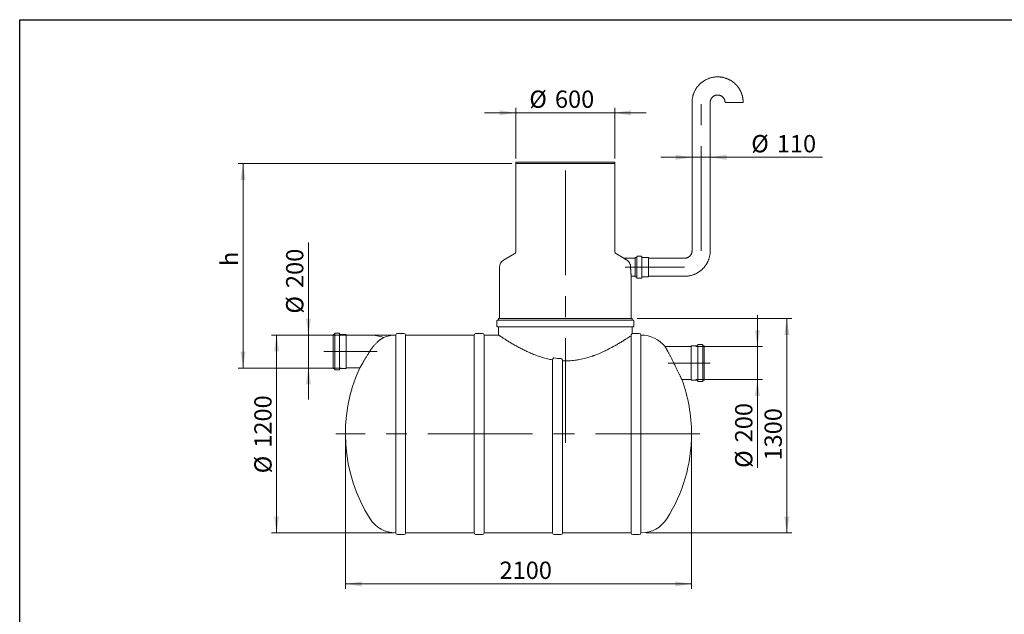
# Model space of a CAD drawing. Units: millimetres. Extents: x 8 to 411, y 5 to 290.
# Drawn here: x 8 to 207, y 170 to 290 of the extents above; entities that cross this region are included whole.
import ezdxf

# ---------------------------------------------------------------- set-up
doc = ezdxf.new("R2010")
doc.units = ezdxf.units.MM
doc.linetypes.add('CENTERX2', pattern=[20.32, 12.7, -2.54, 2.54, -2.54])
doc.styles.add('SLDTEXTSTYLE0', font='TXT', dxfattribs={"width": 0.605})
doc.dimstyles.new('SLDDIMSTYLE0', dxfattribs={"dimtxt": 3.5, "dimasz": 3.302, "dimexe": 0, "dimexo": 0.0625, "dimgap": 0.875, "dimtad": 1, "dimdec": 3, "dimlfac": 30, "dimrnd": 1e-09, "dimzin": 12, "dimdsep": 46, "dimtxsty": 'SLDTEXTSTYLE0', "dimsah": 1, "dimcen": 0.09, "dimadec": 0, "dimazin": 3, "dimtfac": 1, "dimtdec": 3, "dimtmove": 0, "dimatfit": 0, "dimfxl": 0, "dimfrac": 2, "dimtolj": 1, "dimtzin": 12, "dimarcsym": 0})
doc.dimstyles.new('SLDDIMSTYLE1', dxfattribs={"dimtxt": 3.5, "dimasz": 3.302, "dimexe": 0, "dimexo": 0.0625, "dimgap": 0.875, "dimtad": 1, "dimdec": 3, "dimlfac": 30, "dimrnd": 1e-09, "dimzin": 12, "dimdsep": 46, "dimtxsty": 'SLDTEXTSTYLE0', "dimsah": 1, "dimcen": 0.09, "dimadec": 0, "dimazin": 3, "dimtfac": 1, "dimtdec": 3, "dimtofl": 0, "dimtmove": 0, "dimatfit": 3, "dimfxl": 0, "dimfrac": 2, "dimtolj": 1, "dimtzin": 12, "dimarcsym": 0})

# ---------------------------------------------------------------- blocks, each defined once
blk = doc.blocks.new('_D')
at = {"color": 7, "linetype": 'Continuous', "lineweight": 0}
for p, q in [((156.81, 224.21), (156.81, 230.56)), ((144.38, 224.21), (157.81, 224.21)), ((156.81, 224.21), (156.81, 217.54)), ((144.38, 217.54), (157.81, 217.54)), ((156.81, 217.54), (156.81, 199.67))]:
    blk.add_line(p, q, dxfattribs=at)
for points in [[(156.81, 224.21), (157.32, 227.51), (156.31, 227.51)], [(156.81, 217.54), (156.31, 214.24), (157.32, 214.24)]]:
    blk.add_solid(points, dxfattribs=at)
at = {"color": 7, "linetype": 'Continuous', "lineweight": 0, "char_height": 3.5, "attachment_point": 1, "rotation": 90, "style": 'SLDTEXTSTYLE0'}
for s, insert in [('200', (152.3, 204.84, 0)), ('%%c', (152.3, 199.67, 0))]:
    blk.add_mtext(s, dxfattribs=dict(at, insert=insert))
blk = doc.blocks.new('_D_1')
at = {"color": 7, "linetype": 'Continuous', "lineweight": 0}
for p, q in [((66, 226.54), (66, 245.25)), ((72.68, 226.54), (65, 226.54)), ((66, 226.54), (66, 219.87)), ((72.68, 219.87), (65, 219.87)), ((66, 219.87), (66, 213.52))]:
    blk.add_line(p, q, dxfattribs=at)
for points in [[(66, 226.54), (66.5, 229.84), (65.49, 229.84)], [(66, 219.87), (65.49, 216.57), (66.5, 216.57)]]:
    blk.add_solid(points, dxfattribs=at)
at = {"color": 7, "linetype": 'Continuous', "lineweight": 0, "char_height": 3.5, "attachment_point": 1, "rotation": 90, "style": 'SLDTEXTSTYLE0'}
for s, insert in [('200', (61.48, 236.04, 0)), ('%%c', (61.48, 230.87, 0))]:
    blk.add_mtext(s, dxfattribs=dict(at, insert=insert))
blk = doc.blocks.new('_D_2')
at = {"color": 7, "linetype": 'Continuous', "lineweight": 0}
for p, q in [((107.96, 271.47), (101.61, 271.47)), ((107.96, 262.21), (107.96, 272.47)), ((107.96, 271.47), (127.96, 271.47)), ((127.96, 262.21), (127.96, 272.47)), ((127.96, 271.47), (134.31, 271.47))]:
    blk.add_line(p, q, dxfattribs=at)
for points in [[(107.96, 271.47), (104.66, 271.98), (104.66, 270.96)], [(127.96, 271.47), (131.27, 270.96), (131.27, 271.98)]]:
    blk.add_solid(points, dxfattribs=at)
at = {"color": 7, "linetype": 'Continuous', "lineweight": 0, "char_height": 3.5, "attachment_point": 1, "style": 'SLDTEXTSTYLE0'}
for s, insert in [('%%c', (110.68, 275.98, 0)), ('600', (115.86, 275.98, 0))]:
    blk.add_mtext(s, dxfattribs=dict(at, insert=insert))
blk = doc.blocks.new('_D_3')
at = {"color": 7, "linetype": 'Continuous', "lineweight": 0}
for p, q in [((107.13, 261.21), (51.77, 261.21)), ((52.77, 219.87), (52.77, 261.21)), ((72.68, 219.87), (51.77, 219.87))]:
    blk.add_line(p, q, dxfattribs=at)
for points in [[(52.77, 261.21), (52.27, 257.9), (53.28, 257.9)], [(52.77, 219.87), (53.28, 223.17), (52.27, 223.17)]]:
    blk.add_solid(points, dxfattribs=at)
at = {"color": 7, "linetype": 'Continuous', "lineweight": 0, "insert": (48.26, 240.49, 0), "char_height": 3.5, "attachment_point": 1, "rotation": 90, "style": 'SLDTEXTSTYLE0'}
blk.add_mtext('h', dxfattribs=at)
blk = doc.blocks.new('_D_4')
at = {"color": 7, "linetype": 'Continuous', "lineweight": 0}
for p, q in [((83.33, 226.54), (58.56, 226.54)), ((59.56, 186.54), (59.56, 226.54)), ((83.33, 186.54), (58.56, 186.54))]:
    blk.add_line(p, q, dxfattribs=at)
for points in [[(59.56, 226.54), (59.06, 223.24), (60.07, 223.24)], [(59.56, 186.54), (60.07, 189.84), (59.06, 189.84)]]:
    blk.add_solid(points, dxfattribs=at)
at = {"color": 7, "linetype": 'Continuous', "lineweight": 0, "char_height": 3.5, "attachment_point": 1, "rotation": 90, "style": 'SLDTEXTSTYLE0'}
for s, insert in [('1200', (55.05, 203.75, 0)), ('%%c', (55.05, 198.57, 0))]:
    blk.add_mtext(s, dxfattribs=dict(at, insert=insert))
blk = doc.blocks.new('_D_5')
at = {"color": 7, "linetype": 'Continuous', "lineweight": 0}
for p, q in [((132.46, 229.87), (163.76, 229.87)), ((162.76, 186.54), (162.76, 229.87)), ((134.3, 186.54), (163.76, 186.54))]:
    blk.add_line(p, q, dxfattribs=at)
for points in [[(162.76, 229.87), (162.25, 226.57), (163.27, 226.57)], [(162.76, 186.54), (163.27, 189.84), (162.25, 189.84)]]:
    blk.add_solid(points, dxfattribs=at)
at = {"color": 7, "linetype": 'Continuous', "lineweight": 0, "insert": (158.25, 201.16, 0), "char_height": 3.5, "attachment_point": 1, "rotation": 90, "style": 'SLDTEXTSTYLE0'}
blk.add_mtext('1300', dxfattribs=at)
blk = doc.blocks.new('_D_6')
at = {"color": 7, "linetype": 'Continuous', "lineweight": 0}
for p, q in [((73.48, 205.54), (73.48, 175.21)), ((143.48, 205.54), (143.48, 175.21)), ((143.48, 176.21), (73.48, 176.21))]:
    blk.add_line(p, q, dxfattribs=at)
for points in [[(73.48, 176.21), (76.78, 175.7), (76.78, 176.71)], [(143.48, 176.21), (140.18, 176.71), (140.18, 175.7)]]:
    blk.add_solid(points, dxfattribs=at)
at = {"color": 7, "linetype": 'Continuous', "lineweight": 0, "insert": (104.65, 180.72, 0), "char_height": 3.5, "attachment_point": 1, "style": 'SLDTEXTSTYLE0'}
blk.add_mtext('2100', dxfattribs=at)
blk = doc.blocks.new('_D_7')
at = {"color": 7, "linetype": 'Continuous', "lineweight": 0}
for p, q in [((143.6, 262.47), (137.25, 262.47)), ((143.6, 262.47), (147.26, 262.47)), ((147.26, 262.47), (169.95, 262.47))]:
    blk.add_line(p, q, dxfattribs=at)
for points in [[(143.6, 262.47), (140.3, 262.98), (140.3, 261.96)], [(147.26, 262.47), (150.57, 261.96), (150.57, 262.98)]]:
    blk.add_solid(points, dxfattribs=at)
at = {"color": 7, "linetype": 'Continuous', "lineweight": 0, "char_height": 3.5, "attachment_point": 1, "style": 'SLDTEXTSTYLE0'}
for s, insert in [('%%c', (155.57, 266.98, 0)), ('110', (160.74, 266.98, 0))]:
    blk.add_mtext(s, dxfattribs=dict(at, insert=insert))

msp = doc.modelspace()

# ---------------------------------------------------------------- linework, layer by layer
at = {"color": 7, "linetype": 'Continuous', "lineweight": 30}
for p, q in [((7.59968, 5.363467), (7.59968, 290.301252)), ((7.59968, 290.301252), (411.130078, 290.301252))]:
    msp.add_line(p, q, dxfattribs=at)
at = {"color": 7, "linetype": 'Continuous', "lineweight": 15}
for p, q in [((143.597684, 273.574267), (143.597684, 243.576059)), ((147.264351, 243.576059), (147.264351, 273.574267)), ((107.964351, 261.471842), (107.964351, 261.205176)), ((107.964351, 261.471842), (117.964351, 261.471842)), ((107.964351, 261.205176), (107.964351, 243.514577)), ((107.964351, 261.205176), (117.964351, 261.205176)), ((127.964351, 261.205176), (107.964351, 261.205176)), ((117.964351, 261.471842), (127.964351, 261.471842)), ((117.964351, 261.205176), (127.964351, 261.205176)), ((127.964351, 261.205176), (127.964351, 261.471842)), ((127.964351, 243.514577), (127.964351, 261.205176)), ((107.631017, 242.937226), (105.464351, 241.686301)), ((129.792217, 242.074358), (128.297684, 242.937226)), ((132.097684, 242.076258), (129.792138, 242.076258)), ((132.331017, 242.209592), (132.097684, 242.209592)), ((132.097684, 242.209592), (132.097684, 238.276258)), ((132.431017, 242.376258), (132.431017, 238.109592)), ((133.331017, 242.476258), (132.531017, 242.476258)), ((133.431017, 242.376258), (133.431017, 238.109592)), ((134.731017, 242.209592), (133.531017, 242.209592)), ((134.764351, 242.176258), (134.764351, 238.309592)), ((142.097684, 242.076258), (134.797684, 242.076258)), ((104.631017, 240.242925), (104.631017, 229.871842)), ((131.297487, 238.409592), (132.097684, 238.409592)), ((131.297684, 229.871842), (131.297684, 238.411019)), ((132.097684, 238.276258), (132.331017, 238.276258)), ((132.531017, 238.009592), (133.331017, 238.009592)), ((133.531017, 238.276258), (134.731017, 238.276258)), ((134.797684, 238.409592), (142.097684, 238.409592)), ((104.131017, 229.438509), (104.131017, 228.305176)), ((131.697684, 229.538509), (104.231017, 229.538509)), ((104.464351, 229.871842), (104.464351, 229.638509)), ((131.464351, 229.871842), (104.464351, 229.871842)), ((131.464351, 229.638509), (131.464351, 229.871842)), ((131.797684, 228.305176), (131.797684, 229.438509)), ((131.697684, 228.205176), (104.231017, 228.205176)), ((104.464351, 228.105176), (104.464351, 226.537066)), ((131.464351, 226.842625), (131.464351, 228.105176)), ((71.212932, 226.671842), (70.979598, 226.671842)), ((70.979598, 226.671842), (70.979598, 219.738509)), ((71.312932, 226.838509), (71.312932, 219.571842)), ((72.212932, 226.938509), (71.412932, 226.938509)), ((72.312932, 226.838509), (72.312932, 219.571842)), ((73.612932, 226.671842), (72.412932, 226.671842)), ((73.646265, 226.638509), (73.646265, 219.771842)), ((78.479598, 226.538509), (73.679598, 226.538509)), ((83.662836, 226.538509), (83.662836, 186.538509)), ((85.329502, 226.871842), (83.996169, 226.871842)), ((99.529502, 226.538509), (85.662836, 226.538509)), ((85.662836, 206.538509), (85.662836, 226.538509)), ((99.529502, 226.538509), (99.529502, 186.538509)), ((101.196169, 226.871842), (99.862836, 226.871842)), ((104.466488, 226.538509), (101.529502, 226.538509)), ((101.529502, 206.538509), (101.529502, 226.538509)), ((131.262836, 226.403043), (131.262836, 186.538509)), ((132.929502, 226.871842), (131.596169, 226.871842)), ((133.297684, 226.538509), (133.262836, 226.538509)), ((133.262836, 206.538509), (133.262836, 226.538509)), ((143.375874, 224.205176), (138.575874, 224.205176)), ((143.409207, 217.438509), (143.409207, 224.305176)), ((144.64254, 224.338509), (143.44254, 224.338509)), ((144.74254, 217.238509), (144.74254, 224.505176)), ((145.64254, 224.605176), (144.84254, 224.605176)), ((145.74254, 217.238509), (145.74254, 224.505176)), ((146.075874, 224.338509), (145.84254, 224.338509)), ((146.075874, 217.405176), (146.075874, 224.338509)), ((115.396169, 221.516678), (115.396169, 186.538509)), ((117.396169, 186.538509), (117.396169, 221.305798)), ((70.979598, 219.738509), (71.212932, 219.738509)), ((71.412932, 219.471842), (72.212932, 219.471842)), ((72.412932, 219.738509), (73.612932, 219.738509)), ((73.679598, 219.871842), (76.390361, 219.871842)), ((141.530218, 217.538509), (143.375874, 217.538509)), ((143.44254, 217.405176), (144.64254, 217.405176)), ((144.84254, 217.138509), (145.64254, 217.138509)), ((145.84254, 217.405176), (146.075874, 217.405176)), ((85.662836, 186.538509), (85.662836, 206.538509)), ((101.529502, 186.538509), (101.529502, 206.538509)), ((133.262836, 186.538509), (133.262836, 206.538509)), ((83.996169, 186.205176), (85.329502, 186.205176)), ((85.662836, 186.538509), (99.529502, 186.538509)), ((99.862836, 186.205176), (101.196169, 186.205176)), ((101.529502, 186.538509), (115.396169, 186.538509)), ((115.729502, 186.205176), (117.062836, 186.205176)), ((117.396169, 186.538509), (131.262836, 186.538509)), ((131.596169, 186.205176), (132.929502, 186.205176)), ((133.262836, 186.538509), (133.297684, 186.538509))]:
    msp.add_line(p, q, dxfattribs=at)
at = {"color": 7, "linetype": 'CENTERX2', "lineweight": 0, "ltscale": 1.666667}
for p, q in [((145.431017, 243.576059), (145.431017, 273.574267)), ((117.964351, 204.760031), (117.964351, 263.518308)), ((142.097684, 240.242925), (130.097684, 240.242925)), ((79.918547, 223.205176), (69.12909, 223.205176)), ((138.770127, 220.871842), (147.270911, 220.871842)), ((145.200207, 206.538509), (71.526747, 206.538509))]:
    msp.add_line(p, q, dxfattribs=at)
at = {"color": 7, "linetype": 'Continuous', "lineweight": 15, "flags": 128}
for points in [[(153.931017, 273.574267), (153.925072, 273.572655), (153.907276, 273.571052), (153.877744, 273.569471), (153.836668, 273.567921), (153.784313, 273.566412), (153.72102, 273.564954), (153.647199, 273.563557), (153.563329, 273.562228), (153.469954, 273.560978), (153.367679, 273.559814), (153.257167, 273.558744), (153.139136, 273.557775), (153.014351, 273.556912), (152.88362, 273.556162), (152.747793, 273.55553), (152.607749, 273.555019), (152.464398, 273.554632), (152.318668, 273.554374), (152.171505, 273.554244), (152.023863, 273.554244), (151.8767, 273.554374), (151.73097, 273.554632), (151.587619, 273.555019), (151.447575, 273.55553), (151.311748, 273.556162), (151.181017, 273.556912), (151.056232, 273.557775), (150.938201, 273.558744), (150.827689, 273.559814), (150.725414, 273.560978), (150.632039, 273.562228), (150.548169, 273.563557), (150.474348, 273.564954), (150.411055, 273.566412), (150.358701, 273.567921), (150.317624, 273.569471), (150.288092, 273.571052), (150.270296, 273.572655), (150.264351, 273.574267)], [(138.575874, 224.205176), (138.28059, 224.199228), (138.134757, 224.191896)]]:
    msp.add_lwpolyline(points, dxfattribs=at)
at = {"color": 7, "linetype": 'Continuous', "lineweight": 15}
for centre, radius, start, end in [((107.297684, 243.514577), 0.666667, 300, 0), ((128.631017, 243.514577), 0.666667, 180, 240), ((106.297684, 240.242925), 1.666667, 120, 180), ((132.331017, 242.309592), 0.1, 270, 0), ((132.531017, 242.376258), 0.1, 90, 180), ((133.331017, 242.376258), 0.1, 0, 90), ((133.531017, 242.309592), 0.1, 180, 270), ((134.731017, 242.176258), 0.033333, 0, 90), ((134.797684, 242.109592), 0.033333, 180, 270), ((132.331017, 238.176258), 0.1, 0, 90), ((132.531017, 238.109592), 0.1, 180, 270), ((133.331017, 238.109592), 0.1, 270, 0), ((133.531017, 238.176258), 0.1, 90, 180), ((134.731017, 238.309592), 0.033333, 270, 0), ((134.797684, 238.376258), 0.033333, 90, 180), ((104.231017, 229.438509), 0.1, 90, 180), ((104.364351, 229.638509), 0.1, 270, 0), ((131.564351, 229.638509), 0.1, 180, 270), ((131.697684, 229.438509), 0.1, 0, 90), ((104.231017, 228.305176), 0.1, 180, 270), ((104.364351, 228.105176), 0.1, 0, 90), ((131.564351, 228.105176), 0.1, 90, 180), ((131.697684, 228.305176), 0.1, 270, 0), ((71.212932, 226.771842), 0.1, 270, 0), ((71.412932, 226.838509), 0.1, 90, 180), ((72.212932, 226.838509), 0.1, 0, 90), ((72.412932, 226.771842), 0.1, 180, 270), ((73.612932, 226.638509), 0.033333, 0, 90), ((73.679598, 226.571842), 0.033333, 180, 270), ((78.479598, 219.205176), 7.333333, 68.34587088, 90), ((83.662836, 220.371842), 6.166667, 90, 113.68123005), ((83.996169, 226.538509), 0.333333, 90, 180), ((85.329502, 226.538509), 0.333333, 360, 90), ((99.862836, 226.538509), 0.333333, 90, 180), ((101.196169, 226.538509), 0.333333, 360, 90), ((131.596169, 226.538509), 0.333333, 90, 113.74263076), ((132.929502, 226.538509), 0.333333, 360, 90), ((133.297684, 220.371842), 6.166667, 38.32229587, 90), ((143.375874, 224.238509), 0.033333, 270, 0), ((143.44254, 224.305176), 0.033333, 90, 180), ((144.64254, 224.438509), 0.1, 270, 0), ((144.84254, 224.505176), 0.1, 90, 180), ((145.64254, 224.505176), 0.1, 0, 90), ((145.84254, 224.438509), 0.1, 180, 270), ((71.212932, 219.638509), 0.1, 0, 90), ((71.412932, 219.571842), 0.1, 180, 270), ((72.212932, 219.571842), 0.1, 270, 0), ((72.412932, 219.638509), 0.1, 90, 180), ((105.48026, 206.538509), 32, 155.37084758, 212.3767323), ((73.612932, 219.771842), 0.033333, 270, 0), ((73.679598, 219.838509), 0.033333, 90, 180), ((111.48026, 206.538509), 32, 0, 20.10658865), ((143.375874, 217.505176), 0.033333, 0, 90), ((143.44254, 217.438509), 0.033333, 180, 270), ((144.64254, 217.305176), 0.1, 0, 90), ((144.84254, 217.238509), 0.1, 180, 270), ((145.64254, 217.238509), 0.1, 270, 0), ((145.84254, 217.305176), 0.1, 90, 180), ((111.48026, 206.538509), 32, 327.6232677, 0), ((83.662836, 192.705176), 6.166667, 212.3767323, 270), ((133.297684, 192.705176), 6.166667, 270, 327.6232677), ((83.996169, 186.538509), 0.333333, 180, 270), ((85.329502, 186.538509), 0.333333, 270, 0), ((99.862836, 186.538509), 0.333333, 180, 270), ((101.196169, 186.538509), 0.333333, 270, 0), ((115.729502, 186.538509), 0.333333, 180, 270), ((117.062836, 186.538509), 0.333333, 270, 0), ((131.596169, 186.538509), 0.333333, 180, 270), ((132.929502, 186.538509), 0.333333, 270, 0)]:
    msp.add_arc(centre, radius, start, end, dxfattribs=at)
for points, knots in [([(153.931017, 273.574267), (153.93057, 273.625187), (153.929438, 273.753849), (153.918253, 273.960045), (153.895719, 274.192247), (153.862564, 274.423194), (153.819064, 274.652411), (153.76525, 274.879431), (153.701249, 275.103791), (153.627186, 275.325034), (153.543213, 275.54271), (153.449501, 275.756373), (153.346241, 275.96559), (153.233644, 276.169934), (153.111939, 276.368988), (152.981374, 276.562346), (152.842215, 276.749615), (152.694745, 276.930413), (152.539266, 277.104372), (152.376094, 277.271137), (152.205561, 277.430368), (152.028016, 277.58174), (151.843819, 277.724946), (151.653346, 277.859693), (151.456986, 277.985707), (151.255139, 278.10273), (151.048215, 278.210526), (150.836637, 278.308872), (150.620836, 278.39757), (150.401252, 278.476439), (150.178331, 278.545317), (149.952529, 278.604065), (149.724305, 278.652563), (149.494125, 278.690711), (149.262457, 278.718432), (149.029775, 278.73567), (148.796551, 278.74239), (148.563262, 278.738577), (148.330383, 278.724239), (148.098388, 278.699407), (147.86775, 278.664129), (147.638939, 278.618479), (147.412422, 278.562549), (147.18866, 278.496453), (146.968109, 278.420326), (146.751218, 278.334324), (146.538431, 278.23862), (146.330179, 278.133411), (146.126889, 278.018911), (145.928973, 277.895353), (145.736836, 277.762989), (145.550868, 277.622088), (145.37145, 277.472938), (145.198946, 277.315844), (145.033708, 277.151124), (144.876073, 276.979115), (144.726362, 276.800167), (144.58488, 276.614645), (144.451915, 276.422927), (144.327739, 276.225404), (144.212605, 276.022478), (144.106747, 275.814563), (144.01038, 275.602082), (143.923702, 275.385469), (143.846888, 275.165165), (143.780097, 274.941619), (143.723459, 274.715287), (143.677109, 274.486629), (143.641073, 274.256112), (143.615674, 274.024206), (143.600397, 273.796753), (143.598567, 273.646635), (143.597684, 273.574267)], [0, 0, 0, 0, 0.009412199, 0.0237821227, 0.0381527421, 0.0525233617, 0.0668939827, 0.0812646063, 0.0956352336, 0.1100058658, 0.124376504, 0.1387471492, 0.1531178026, 0.167488465, 0.1818591373, 0.1962298203, 0.2106005147, 0.2249712211, 0.23934194, 0.2537126718, 0.2680834168, 0.2824541753, 0.2968249472, 0.3111957327, 0.3255665315, 0.3399373433, 0.354308168, 0.3686790049, 0.3830498536, 0.3974207134, 0.4117915836, 0.4261624633, 0.4405333516, 0.4549042476, 0.4692751502, 0.4836460584, 0.498016971, 0.5123878868, 0.5267588045, 0.5411297226, 0.55550064, 0.5698715554, 0.5842424676, 0.5986133755, 0.6129842778, 0.6273551737, 0.6417260619, 0.6560969416, 0.6704678117, 0.6848386716, 0.6992095205, 0.7135803577, 0.7279511826, 0.7423219949, 0.7566927941, 0.77106358, 0.7854343525, 0.7998051116, 0.8141758572, 0.8285465897, 0.8429173093, 0.8572880164, 0.8716587116, 0.8860293953, 0.9004000684, 0.9147707316, 0.9291413857, 0.9435120318, 0.9578826707, 0.9722533037, 0.9866239316, 1, 1, 1, 1]), ([(147.264351, 273.574267), (147.264486, 273.589047), (147.265004, 273.645702), (147.272301, 273.744119), (147.291668, 273.868395), (147.321485, 273.990622), (147.361399, 274.109925), (147.41117, 274.225468), (147.470437, 274.336439), (147.538786, 274.44206), (147.615738, 274.54159), (147.700751, 274.634329), (147.793229, 274.719627), (147.892523, 274.796885), (147.997936, 274.86556), (148.108727, 274.925173), (148.224119, 274.975303), (148.343302, 275.0156), (148.465439, 275.04578), (148.589674, 275.065632), (148.715134, 275.075018), (148.840939, 275.07387), (148.966207, 275.062198), (149.090057, 275.040083), (149.211622, 275.007681), (149.330047, 274.965219), (149.444503, 274.912994), (149.554185, 274.851374), (149.658324, 274.78079), (149.75619, 274.701738), (149.847095, 274.614772), (149.930401, 274.520503), (150.005523, 274.419592), (150.071935, 274.312747), (150.129169, 274.200718), (150.176825, 274.084291), (150.214562, 273.964283), (150.242138, 273.841536), (150.258973, 273.719099), (150.264073, 273.62969), (150.264311, 273.582136), (150.264351, 273.574267)], [0, 0, 0, 0, 0.0094140582, 0.0360857504, 0.0627642148, 0.0894425406, 0.1161206381, 0.1427984285, 0.1694758413, 0.1961528168, 0.2228293074, 0.2495052793, 0.2761807132, 0.3028556048, 0.3295299651, 0.3562038199, 0.3828772093, 0.4095501861, 0.436222815, 0.4628951703, 0.4895673338, 0.5162393928, 0.5429114342, 0.5695835218, 0.596255745, 0.6229281893, 0.6496009341, 0.6762740505, 0.7029475992, 0.7296216286, 0.756296174, 0.7829712558, 0.8096468798, 0.8363230364, 0.862999701, 0.889676835, 0.9163543864, 0.9430322915, 0.9697104768, 0.9949877353, 1, 1, 1, 1]), ([(143.597684, 243.576059), (143.597549, 243.561279), (143.597031, 243.504624), (143.589734, 243.406207), (143.570366, 243.281932), (143.54055, 243.159705), (143.500635, 243.040402), (143.450865, 242.924859), (143.391598, 242.813887), (143.323249, 242.708266), (143.246297, 242.608737), (143.161284, 242.515998), (143.068805, 242.4307), (142.969511, 242.353442), (142.864099, 242.284766), (142.753308, 242.225154), (142.637916, 242.175022), (142.518733, 242.134732), (142.396595, 242.104527), (142.272364, 242.084767), (142.172349, 242.07701), (142.114073, 242.076424), (142.097684, 242.076258)], [0, 0, 0, 0, 0.0188280145, 0.0721711102, 0.1255277505, 0.1788841133, 0.2322400197, 0.2855953117, 0.3389498486, 0.3923035109, 0.4456562035, 0.4990078586, 0.5523584377, 0.6057079323, 0.6590563642, 0.7124037852, 0.7657502753, 0.8190959404, 0.8724409096, 0.9257853315, 0.9791293699, 1, 1, 1, 1]), ([(142.097684, 238.409592), (142.148604, 238.41004), (142.27727, 238.411171), (142.483472, 238.422355), (142.715685, 238.444889), (142.946643, 238.478042), (143.17587, 238.521541), (143.402901, 238.575353), (143.627271, 238.639353), (143.848525, 238.713414), (144.06621, 238.797384), (144.279883, 238.891094), (144.489109, 238.994351), (144.693462, 239.106945), (144.892525, 239.228647), (145.085891, 239.359208), (145.273169, 239.498363), (145.453974, 239.645829), (145.62794, 239.801303), (145.794711, 239.964471), (145.953948, 240.134998), (146.105326, 240.312538), (146.248537, 240.496729), (146.383289, 240.687195), (146.509306, 240.883548), (146.626334, 241.085388), (146.734132, 241.292305), (146.832481, 241.503875), (146.921182, 241.719668), (147.000052, 241.939244), (147.068932, 242.162155), (147.127681, 242.387948), (147.17618, 242.616162), (147.214325, 242.846333), (147.242061, 243.077991), (147.258943, 243.306581), (147.264068, 243.472776), (147.26431, 243.561245), (147.264351, 243.576059)], [0, 0, 0, 0, 0.01882383905, 0.04756425163, 0.07630605927, 0.1050478661, 0.13378966944, 0.16253146692, 0.19127325618, 0.22001503495, 0.24875680103, 0.27749855235, 0.30624028692, 0.33498200292, 0.36372369866, 0.39246537263, 0.4212070235, 0.4499486501, 0.4786902515, 0.50743182693, 0.53617337587, 0.56491489799, 0.59365639319, 0.62239786159, 0.65113930353, 0.67988071956, 0.70862211044, 0.73736347714, 0.76610482082, 0.79484614284, 0.82358744472, 0.85232872816, 0.881069995, 0.90981124723, 0.93855248693, 0.96729371631, 0.99452315467, 1, 1, 1, 1]), ([(130.413135, 241.686301), (130.350744, 241.724827), (130.225001, 241.802475), (130.071202, 241.898433), (129.949121, 241.97503), (129.86599, 242.027464), (129.813655, 242.060578), (129.789202, 242.076082), (129.791443, 242.074661), (129.792138, 242.074221)], [0, 0, 0, 0, 0.1922693145, 0.3875039296, 0.5384953276, 0.6929078846, 0.8162830782, 0.9430427121, 1, 1, 1, 1]), ([(131.171041, 240.242925), (131.168016, 240.322767), (131.161964, 240.482482), (131.11571, 240.714033), (131.044234, 240.930747), (130.952986, 241.120972), (130.847965, 241.285108), (130.733496, 241.424984), (130.59219, 241.564441), (130.478676, 241.641695), (130.413135, 241.686301)], [0, 0, 0, 0, 0.127866424, 0.2557829402, 0.383071762, 0.5104500401, 0.6224122787, 0.7347813426, 0.8468647308, 1, 1, 1, 1]), ([(131.297487, 238.411019), (131.297542, 238.410616), (131.297778, 238.408893), (131.296363, 238.419208), (131.293285, 238.441776), (131.288498, 238.477486), (131.282175, 238.525714), (131.274498, 238.586191), (131.265766, 238.657706), (131.256174, 238.740117), (131.245869, 238.833915), (131.235209, 238.937968), (131.224594, 239.050539), (131.214213, 239.171728), (131.204306, 239.301821), (131.195254, 239.438768), (131.187409, 239.580209), (131.180851, 239.726363), (131.17582, 239.877745), (131.171908, 240.050546), (131.171356, 240.172978), (131.171041, 240.242925)], [0, 0, 0, 0, 0.0165979322, 0.0709001877, 0.1233060039, 0.1757120116, 0.2296311397, 0.283550571, 0.3361343498, 0.3887183658, 0.4428050037, 0.4968917525, 0.5499015878, 0.6029113377, 0.6574588768, 0.7120061475, 0.7650327161, 0.8180589936, 0.8726511007, 0.927242969, 1, 1, 1, 1]), ([(81.18615, 226.018977), (81.186017, 226.018902), (81.185696, 226.01872), (81.163375, 226.005367), (81.124867, 225.982126), (81.072151, 225.949815), (81.004928, 225.907825), (80.922958, 225.855366), (80.827509, 225.792528), (80.718889, 225.718652), (80.599383, 225.634365), (80.464472, 225.535402), (80.315223, 225.420885), (80.15127, 225.288599), (79.980589, 225.143236), (79.797562, 224.978335), (79.604868, 224.793444), (79.402785, 224.585753), (79.201042, 224.362577), (79.021542, 224.148097), (78.866094, 223.949011), (78.733117, 223.768114), (78.603636, 223.581516), (78.521385, 223.452657), (78.48026, 223.388228)], [0, 0, 0, 0, 0.0311272973, 0.0754502862, 0.1152603537, 0.1550725615, 0.1959161525, 0.2367627256, 0.2790937518, 0.3214279781, 0.3646757654, 0.4079262497, 0.457090343, 0.5062574134, 0.5564994639, 0.6067433113, 0.6633045726, 0.7198669543, 0.7778711158, 0.8358751436, 0.8766379401, 0.9174005202, 0.9587004218, 1, 1, 1, 1]), ([(115.396169, 221.516678), (115.216866, 221.549247), (114.858255, 221.614385), (114.328882, 221.733461), (113.806627, 221.86665), (113.288525, 222.015376), (112.776969, 222.177617), (112.271594, 222.352585), (111.777254, 222.537331), (111.301176, 222.727634), (110.844219, 222.921208), (110.405174, 223.116858), (109.977713, 223.316185), (109.559865, 223.519163), (109.152896, 223.724313), (108.756619, 223.93092), (108.373643, 224.136758), (107.990897, 224.348236), (107.611443, 224.563487), (107.237013, 224.781228), (106.881439, 224.992649), (106.542771, 225.19809), (106.223432, 225.395322), (105.924022, 225.583273), (105.648606, 225.75865), (105.420922, 225.905481), (105.235135, 226.026405), (105.084335, 226.125264), (104.948762, 226.214698), (104.82804, 226.294782), (104.723286, 226.364603), (104.634958, 226.423719), (104.564412, 226.471085), (104.512214, 226.506226), (104.479475, 226.528299), (104.464159, 226.538639), (104.465962, 226.537421), (104.466488, 226.537066)], [0, 0, 0, 0, 0.0287685247, 0.0575379238, 0.0865786721, 0.1156202639, 0.1454167641, 0.1752140096, 0.2052304141, 0.2352473557, 0.2639964077, 0.2927457342, 0.3216529271, 0.350560248, 0.3799422166, 0.4093241835, 0.4388665414, 0.4684087766, 0.5011961952, 0.5339832615, 0.5670172718, 0.6000507663, 0.6339323381, 0.6678132047, 0.702027223, 0.7362404246, 0.7612391073, 0.7862375558, 0.8113960135, 0.8365542491, 0.8622423027, 0.8879301566, 0.9138133598, 0.9396964222, 0.9647002876, 0.9897041003, 1, 1, 1, 1]), ([(131.262836, 226.403043), (131.190122, 226.354364), (131.098927, 226.29352), (130.881925, 226.149911), (130.756109, 226.067139), (130.471066, 225.881627), (130.311835, 225.778882), (130.092056, 225.639034), (130.04706, 225.610494), (129.954985, 225.552295), (129.907874, 225.522617), (129.763605, 225.432074), (129.663994, 225.370001), (129.355151, 225.179167), (129.135939, 225.045794), (128.671674, 224.769307), (128.426619, 224.626185), (128.03957, 224.406043), (127.907303, 224.331753), (127.703951, 224.219194), (127.635341, 224.181487), (127.496452, 224.105739), (127.426098, 224.067658), (127.071174, 223.877103), (126.777354, 223.724252), (126.169704, 223.420705), (125.855873, 223.270001), (125.207178, 222.973996), (124.872319, 222.828686), (124.352834, 222.617616), (124.176798, 222.548413), (123.908181, 222.446754), (123.817881, 222.413225), (123.681251, 222.363525), (123.635495, 222.347052), (123.543806, 222.314392), (123.497849, 222.298196), (123.083208, 222.153673), (122.707362, 222.034016), (121.939987, 221.816607), (121.54846, 221.718852), (120.948189, 221.592247), (120.745931, 221.553388), (120.4391, 221.500602), (120.336249, 221.483925), (120.129363, 221.45249), (120.025198, 221.437718), (119.504278, 221.369244), (119.085539, 221.331426), (118.243961, 221.291526), (117.821121, 221.289448), (117.396169, 221.305798)], [0, 0, 0, 0, 0.0625, 0.0625, 0.125, 0.125, 0.1875, 0.1875, 0.203125, 0.203125, 0.21875, 0.21875, 0.25, 0.25, 0.3125, 0.3125, 0.375, 0.375, 0.40625, 0.40625, 0.421875, 0.421875, 0.4375, 0.4375, 0.5, 0.5, 0.5625, 0.5625, 0.625, 0.625, 0.65625, 0.65625, 0.671875, 0.671875, 0.6796875, 0.6796875, 0.6875, 0.6875, 0.75, 0.75, 0.8125, 0.8125, 0.84375, 0.84375, 0.859375, 0.859375, 0.875, 0.875, 0.9375, 0.9375, 1, 1, 1, 1]), ([(131.462356, 226.842624), (131.462123, 226.842321), (131.461636, 226.841687), (131.443414, 226.821254), (131.4176, 226.789503), (131.388768, 226.750176), (131.358019, 226.702141), (131.327701, 226.647167), (131.300804, 226.587402), (131.282463, 226.531203), (131.273405, 226.495218), (131.267751, 226.466109), (131.264172, 226.43704), (131.262933, 226.416129), (131.262856, 226.405747), (131.262836, 226.403043)], [0, 0, 0, 0, 0.1585951157, 0.3320896604, 0.4690158593, 0.6062687001, 0.7016802633, 0.7974160901, 0.8929682143, 0.9329764685, 0.9529756636, 0.9733484429, 0.9872165564, 0.9966706398, 1, 1, 1, 1]), ([(76.39171, 219.874197), (76.391438, 219.873723), (76.390591, 219.872243), (76.401244, 219.890839), (76.422673, 219.928215), (76.454481, 219.983648), (76.495059, 220.054273), (76.545291, 220.141567), (76.605238, 220.245544), (76.674233, 220.364948), (76.7524, 220.49988), (76.83891, 220.648783), (76.935847, 220.815108), (77.042592, 220.997607), (77.159806, 221.197212), (77.284115, 221.407994), (77.419695, 221.63685), (77.565575, 221.881852), (77.722592, 222.144121), (77.884941, 222.413736), (78.06176, 222.705598), (78.251955, 223.017609), (78.387026, 223.237108), (78.454805, 223.347253)], [0, 0, 0, 0, 0.0208382436, 0.06501387, 0.1091904307, 0.1505215889, 0.1918542339, 0.234283958, 0.2767158249, 0.3200564475, 0.3633995577, 0.4077693352, 0.4521416868, 0.5002102685, 0.5482818934, 0.5974355433, 0.646591832, 0.7012268103, 0.7558647112, 0.811757782, 0.8676528786, 0.9335879612, 1, 1, 1, 1]), ([(138.48026, 223.60795), (138.455336, 223.653692), (138.40549, 223.745173), (138.337577, 223.863796), (138.276581, 223.967394), (138.224951, 224.052596), (138.184117, 224.118623), (138.15475, 224.165319), (138.137235, 224.192918), (138.136062, 224.19474), (138.135529, 224.195568)], [0, 0, 0, 0, 0.125779752, 0.2515524465, 0.3806999719, 0.5098389445, 0.6357342401, 0.7616233926, 0.8916358118, 1, 1, 1, 1]), ([(138.505714, 223.560305), (138.537333, 223.500629), (138.600574, 223.381274), (138.707735, 223.178111), (138.823083, 222.95856), (138.945283, 222.72494), (139.07166, 222.482227), (139.202154, 222.230458), (139.337306, 221.968435), (139.478986, 221.692405), (139.625375, 221.405712), (139.776934, 221.107326), (139.92996, 220.804403), (140.084127, 220.497581), (140.237027, 220.191622), (140.389142, 219.885632), (140.538509, 219.583578), (140.680669, 219.294641), (140.81325, 219.023888), (140.937193, 218.769694), (141.053907, 218.529332), (141.157392, 218.3154), (141.246465, 218.130667), (141.322855, 217.971807), (141.38918, 217.833547), (141.441822, 217.723583), (141.480928, 217.641775), (141.508787, 217.583429), (141.525089, 217.549265), (141.531697, 217.535408), (141.53004, 217.538884), (141.529952, 217.539067)], [0, 0, 0, 0, 0.0343018612, 0.0686065386, 0.1039665905, 0.139329124, 0.1735972221, 0.2078668433, 0.2429816256, 0.2780974031, 0.3152641187, 0.3524312756, 0.3905907169, 0.4287497851, 0.4674221897, 0.5060933005, 0.5459659943, 0.5858361827, 0.6231349362, 0.6604310051, 0.6990451933, 0.7376555873, 0.7714481891, 0.8052383907, 0.8402585709, 0.875276229, 0.9055154389, 0.9357536568, 0.9670043325, 0.9982545772, 1, 1, 1, 1]), ([(115.729502, 221.90695), (115.705309, 221.910468), (115.681208, 221.910588), (115.6452, 221.905412), (115.633205, 221.902763), (115.610052, 221.895821), (115.598791, 221.891519), (115.576882, 221.881305), (115.566163, 221.875343), (115.545718, 221.862056), (115.536018, 221.854766), (115.517576, 221.839001), (115.508834, 221.830526), (115.492259, 221.81245), (115.484532, 221.802961), (115.463039, 221.773523), (115.450848, 221.752511), (115.435312, 221.719207), (115.430601, 221.707796), (115.422209, 221.68484), (115.418502, 221.673241), (115.408721, 221.638108), (115.403976, 221.614243), (115.399258, 221.577848), (115.398085, 221.565572), (115.396543, 221.541073), (115.396169, 221.528859), (115.396169, 221.516678)], [0, 0, 0, 0, 0.125, 0.125, 0.1875, 0.1875, 0.25, 0.25, 0.3125, 0.3125, 0.375, 0.375, 0.4375, 0.4375, 0.5, 0.5, 0.625, 0.625, 0.6875, 0.6875, 0.75, 0.75, 0.875, 0.875, 0.9375, 0.9375, 1, 1, 1, 1]), ([(117.396169, 221.305798), (117.396169, 221.318865), (117.395746, 221.33202), (117.394069, 221.358093), (117.392816, 221.371047), (117.387827, 221.409662), (117.382867, 221.435079), (117.372852, 221.47269), (117.369082, 221.485141), (117.360625, 221.50986), (117.355918, 221.522171), (117.340536, 221.558278), (117.328591, 221.581371), (117.307858, 221.614382), (117.300475, 221.625112), (117.284671, 221.645972), (117.276215, 221.65613), (117.249652, 221.685003), (117.230245, 221.702327), (117.198098, 221.72487), (117.186815, 221.731824), (117.163721, 221.744082), (117.151852, 221.749435), (117.127426, 221.758484), (117.11483, 221.76219), (117.089042, 221.767718), (117.076011, 221.769511), (117.062836, 221.770291)], [0, 0, 0, 0, 0.0625, 0.0625, 0.125, 0.125, 0.25, 0.25, 0.3125, 0.3125, 0.375, 0.375, 0.5, 0.5, 0.5625, 0.5625, 0.625, 0.625, 0.75, 0.75, 0.8125, 0.8125, 0.875, 0.875, 0.9375, 0.9375, 1, 1, 1, 1])]:
    msp.add_open_spline(points, degree=3, knots=knots, dxfattribs=at)
for points in [[(78.454805, 223.347253), (78.463247, 223.360942), (78.471732, 223.374601), (78.48026, 223.388228)], [(138.48026, 223.60795), (138.488667, 223.592328), (138.497154, 223.576446), (138.505714, 223.560305)], [(117.062836, 221.770291), (116.61387, 221.796863), (116.169503, 221.842966), (115.729502, 221.90695)]]:
    msp.add_open_spline(points, degree=3, dxfattribs=at)

# ---------------------------------------------------------------- dimensions: what is measured, and where the dimension line sits
at = {"color": 7, "linetype": 'Continuous', "lineweight": 0}
for base, p1, p2, picture, middle in [((127.964351, 271.467599), (107.964351, 261.205176), (127.964351, 261.205176), '_D_2', (117.87341, 271.467599)), ((147.264351, 262.46839), (143.597684, 273.574267), (147.264351, 273.574267), '_D_7', (162.758564, 262.46839))]:
    dim = msp.add_linear_dim(base=base, p1=p1, p2=p2, text='%%c<>', dimstyle='SLDDIMSTYLE0', dxfattribs=at)
    dim.commit()
    dim.dimension.update_dxf_attribs({"geometry": picture, "text_midpoint": middle, "dimtype": 160})
for base, p1, p2, text, dimstyle, picture, middle in [((52.773273, 261.205176), (73.679598, 219.871842), (108.131017, 261.205176), 'h', 'SLDDIMSTYLE1', '_D_3', (52.773273, 241.590229)), ((65.995844, 219.871842), (73.679598, 226.538509), (73.679598, 219.871842), '%%c<>', 'SLDDIMSTYLE0', '_D_1', (65.995844, 238.061293)), ((156.814054, 217.538509), (143.375874, 224.205176), (143.375874, 217.538509), '%%c<>', 'SLDDIMSTYLE0', '_D', (156.814054, 206.859813)), ((59.564662, 226.538509), (84.329502, 186.538509), (84.329502, 226.538509), '%%c<>', 'SLDDIMSTYLE1', '_D_4', (59.564662, 206.859813))]:
    dim = msp.add_linear_dim(base=base, p1=p1, p2=p2, angle=90, text=text, dimstyle=dimstyle, dxfattribs=at)
    dim.commit()
    dim.dimension.update_dxf_attribs({"geometry": picture, "text_midpoint": middle, "dimtype": 160})
dim = msp.add_linear_dim(base=(162.758564, 229.871842), p1=(133.297684, 186.538509), p2=(131.464351, 229.871842), angle=90, dimstyle='SLDDIMSTYLE1', dxfattribs=at)
dim.commit()
dim.dimension.update_dxf_attribs({"geometry": '_D_5', "text_midpoint": (162.758564, 206.859813), "dimtype": 160})
dim = msp.add_linear_dim(base=(73.48026, 176.205176), p1=(143.48026, 206.538509), p2=(73.48026, 206.538509), dimstyle='SLDDIMSTYLE1', dxfattribs=at)
dim.commit()
dim.dimension.update_dxf_attribs({"geometry": '_D_6', "text_midpoint": (110.345045, 176.205176), "dimtype": 160})

doc.saveas('drawing.dxf')
